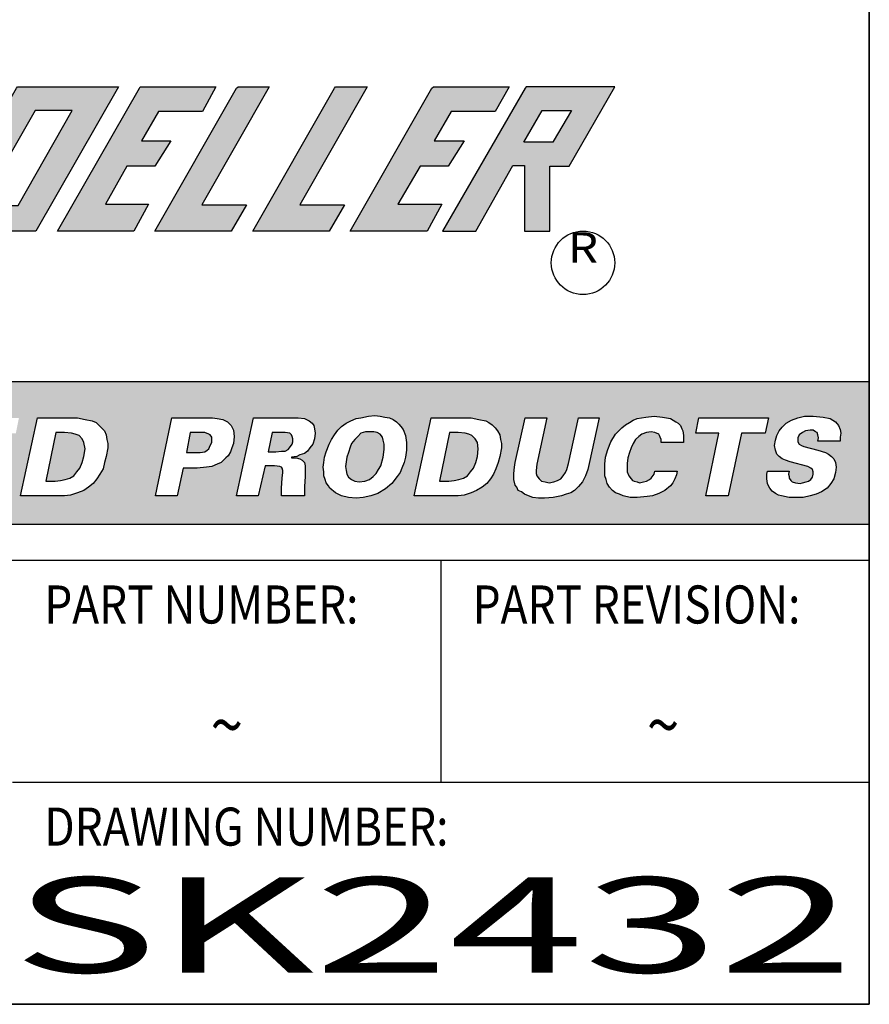
# Model space of a CAD drawing. Extents: x -205 to -16, y 12 to 261.
# Drawn here: x -56 to -16, y 12 to 58 of the extents above; entities that cross this region are included whole.
import ezdxf
from ezdxf.enums import TextEntityAlignment as Align

# ---------------------------------------------------------------- set-up
doc = ezdxf.new("R2010")
doc.units = 0
doc.header["$LTSCALE"] = 10
doc.header["$MEASUREMENT"] = 0
for name, color, linetype in [('BORDER', 6, 'CONTINUOUS'), ('LOGO_ZEP', 7, 'CONTINUOUS'), ('OBJECT', 7, 'CONTINUOUS')]:
    doc.layers.add(name, color=color, linetype=linetype)
doc.styles.add('ROMANS', font='ROMANS.shx', dxfattribs={"width": 0.85, "height": 2.5})
doc.styles.add('ROMANT', font='ROMANT', dxfattribs={"height": 0.1875})

# ---------------------------------------------------------------- blocks, each defined once
blk = doc.blocks.new('LOGO_TB_ZEP')
at = {"layer": 'BORDER'}
h = blk.add_hatch(color=255, dxfattribs=at)
h.paths.add_polyline_path([(0.5546, 0.7772), (0.5576, 0.797), (0.5637, 0.8183), (0.5698, 0.8365), (0.5789, 0.8563), (0.5895, 0.8745), (0.6017, 0.8913), (0.6154, 0.908), (0.6321, 0.9232), (0.6488, 0.9369), (0.6671, 0.949), (0.6868, 0.9597), (0.7081, 0.9688), (0.7309, 0.9764), (0.7461, 0.9794), (0.7628, 0.9825), (0.778, 0.984), (0.7932, 0.984), (0.8084, 0.9825), (0.8221, 0.981), (0.8373, 0.9794), (0.851, 0.9764), (0.8343, 0.981), (0.8176, 0.984), (0.7993, 0.9855), (0.7811, 0.987), (0.7628, 0.987), (0.7431, 0.9855), (0.7248, 0.9825), (0.7051, 0.9779), (0.6807, 0.9703), (0.6579, 0.9612), (0.6351, 0.9505), (0.6139, 0.9369), (0.5956, 0.9232), (0.5774, 0.908), (0.5622, 0.8897), (0.547, 0.873), (0.5348, 0.8533), (0.5242, 0.8335), (0.5166, 0.8122), (0.5105, 0.7924), (0.5074, 0.7696), (0.5059, 0.7484), (0.5059, 0.7271), (0.5105, 0.7043), (0.5166, 0.683), (0.5242, 0.6632), (0.5348, 0.6435), (0.547, 0.6252), (0.5606, 0.61), (0.5758, 0.5948), (0.5941, 0.5811), (0.6123, 0.569), (0.6321, 0.5598), (0.6534, 0.5522), (0.6747, 0.5462), (0.6975, 0.5431), (0.7218, 0.5431), (0.7461, 0.5446), (0.772, 0.5477), (0.7978, 0.5553), (0.7978, 0.5568), (0.7948, 0.5598), (0.7917, 0.5614), (0.7917, 0.5629), (0.7704, 0.5598), (0.7492, 0.5598), (0.7279, 0.5629), (0.7081, 0.5674), (0.6883, 0.575), (0.6701, 0.5842), (0.6534, 0.5948), (0.6367, 0.6054), (0.6215, 0.6191), (0.6078, 0.6328), (0.5956, 0.6465), (0.585, 0.6617), (0.5758, 0.6754), (0.5682, 0.6906), (0.5622, 0.7043), (0.5591, 0.7164), (0.5561, 0.7377), (0.5546, 0.7575)])
h.paths.add_polyline_path([(0.8723, 0.8274), (0.8738, 0.8365), (0.8723, 0.8441), (0.8693, 0.8517), (0.8647, 0.8593), (0.8586, 0.8669), (0.8419, 0.8821), (0.8236, 0.8958), (0.8024, 0.908), (0.7811, 0.9201), (0.7598, 0.9293), (0.7264, 0.9429), (0.7111, 0.9475), (0.7203, 0.9445), (0.7416, 0.9338), (0.7522, 0.9262), (0.7644, 0.9186), (0.775, 0.908), (0.7826, 0.8973), (0.7856, 0.8913), (0.7872, 0.8852), (0.7887, 0.8791), (0.7872, 0.873), (0.7856, 0.8669), (0.7826, 0.8593), (0.7765, 0.8533), (0.7704, 0.8457), (0.7613, 0.8396), (0.7492, 0.832), (0.737, 0.8244), (0.7218, 0.8168), (0.7035, 0.8107), (0.6823, 0.8031), (0.6336, 0.7879), (0.7522, 0.7575), (0.778, 0.7651), (0.8008, 0.7727), (0.8191, 0.7803), (0.8358, 0.7879), (0.848, 0.7955), (0.8586, 0.8046), (0.8647, 0.8122), (0.8708, 0.8198)])
h.paths.add_polyline_path([(0.7689, 0.6906), (0.7841, 0.6982), (0.8024, 0.7058), (0.8221, 0.7119), (0.8723, 0.7271), (0.7537, 0.7575), (0.7279, 0.7499), (0.7051, 0.7423), (0.6868, 0.7347), (0.6701, 0.7271), (0.6579, 0.7195), (0.6473, 0.7119), (0.6397, 0.7027), (0.6351, 0.6951), (0.6321, 0.6875), (0.6321, 0.6784), (0.6336, 0.6708), (0.6367, 0.6632), (0.6412, 0.6556), (0.6473, 0.648), (0.6625, 0.6328), (0.6823, 0.6191), (0.7035, 0.607), (0.7248, 0.5948), (0.7461, 0.5857), (0.7796, 0.572), (0.7932, 0.5674), (0.7856, 0.5705), (0.7644, 0.5811), (0.7522, 0.5887), (0.7416, 0.5963), (0.7309, 0.607), (0.7218, 0.6176), (0.7203, 0.6237), (0.7172, 0.6298), (0.7172, 0.6359), (0.7172, 0.6419), (0.7203, 0.648), (0.7233, 0.6556), (0.7279, 0.6617), (0.7355, 0.6693), (0.7446, 0.6754), (0.7552, 0.683)])
h.paths.add_polyline_path([(0.9939, 0.8122), (0.9878, 0.8335), (0.9787, 0.8533), (0.9681, 0.873), (0.9559, 0.8913), (0.9422, 0.9065), (0.927, 0.9217), (0.9103, 0.9353), (0.8921, 0.9475), (0.8723, 0.9566), (0.851, 0.9642), (0.8282, 0.9703), (0.8054, 0.9734), (0.7826, 0.9734), (0.7568, 0.9718), (0.7324, 0.9688), (0.7066, 0.9612), (0.7051, 0.9612), (0.7066, 0.9597), (0.7096, 0.9566), (0.7127, 0.9551), (0.7127, 0.9538), (0.734, 0.9566), (0.7552, 0.9566), (0.7765, 0.9536), (0.7963, 0.949), (0.816, 0.9414), (0.8343, 0.9323), (0.851, 0.9217), (0.8677, 0.911), (0.8814, 0.8973), (0.8951, 0.8837), (0.9073, 0.87), (0.9179, 0.8548), (0.927, 0.8411), (0.9346, 0.8259), (0.9407, 0.8122), (0.9453, 0.8), (0.9483, 0.7788), (0.9498, 0.759), (0.9483, 0.7392), (0.9453, 0.7195), (0.9407, 0.6982), (0.9331, 0.6799), (0.924, 0.6602), (0.9133, 0.6419), (0.9012, 0.6252), (0.8875, 0.6085), (0.8723, 0.5933), (0.8556, 0.5796), (0.8358, 0.5674), (0.816, 0.5568), (0.7948, 0.5477), (0.772, 0.5401), (0.7568, 0.537), (0.7416, 0.534), (0.7264, 0.5325), (0.7111, 0.5325), (0.6959, 0.534), (0.6807, 0.5355), (0.6655, 0.537), (0.6519, 0.5401), (0.6686, 0.5355), (0.6868, 0.5325), (0.7051, 0.531), (0.7233, 0.5294), (0.7416, 0.5294), (0.7598, 0.531), (0.7796, 0.534), (0.7978, 0.5386), (0.8236, 0.5462), (0.8465, 0.5553), (0.8693, 0.5659), (0.889, 0.5796), (0.9088, 0.5933), (0.927, 0.6085), (0.9422, 0.6267), (0.9559, 0.6435), (0.9681, 0.6632), (0.9787, 0.683), (0.9878, 0.7043), (0.9939, 0.724), (0.997, 0.7468), (0.9985, 0.7681), (0.997, 0.7894)])
h.paths.add_polyline_path([(1.4272, 1.0585), (1.1459, 1.0585), (1.1444, 1.0554), (1.1049, 0.9886), (1.301, 0.9886), (0.9939, 0.461), (0.997, 0.461), (1.2752, 0.461), (1.3147, 0.531), (1.1216, 0.531)])
h.paths.add_polyline_path([(1.6461, 0.9323), (1.447, 0.9323), (1.4454, 0.9293), (1.2843, 0.648), (1.2873, 0.648), (1.4834, 0.648)])
h.paths.add_polyline_path([(1.374, 0.6982), (1.4819, 0.8852), (1.5549, 0.8852), (1.4485, 0.6982)], flags=16)
h.paths.add_polyline_path([(1.7054, 0.7012), (1.6203, 0.7012), (1.6628, 0.7757), (1.7176, 0.7757), (1.7495, 0.8259), (1.6917, 0.8259), (1.7252, 0.8837), (1.8118, 0.8837), (1.8377, 0.9323), (1.6887, 0.9323), (1.6872, 0.9293), (1.526, 0.648), (1.5291, 0.648), (1.6765, 0.648)])
h.paths.add_polyline_path([(1.8985, 0.6997), (1.8103, 0.6997), (1.9426, 0.9323), (1.8818, 0.9323), (1.8787, 0.9293), (1.7176, 0.648), (1.7206, 0.648), (1.8681, 0.648)])
h.paths.add_polyline_path([(2.0916, 0.6997), (2.0034, 0.6997), (2.1356, 0.9323), (2.0733, 0.9323), (2.0718, 0.9293), (1.9106, 0.648), (1.9137, 0.648), (2.0611, 0.648)])
h.paths.add_polyline_path([(2.2831, 0.7012), (2.1965, 0.7012), (2.2405, 0.7757), (2.2953, 0.7757), (2.3272, 0.8259), (2.2679, 0.8259), (2.3014, 0.8837), (2.388, 0.8837), (2.4154, 0.9323), (2.2664, 0.9323), (2.2633, 0.9293), (2.1022, 0.648), (2.1052, 0.648), (2.2542, 0.648)])
h.paths.add_polyline_path([(2.423, 0.7772), (2.4458, 0.7772), (2.4458, 0.648), (2.4473, 0.648), (2.4959, 0.648), (2.4959, 0.7757), (2.534, 0.7757), (2.6236, 0.9323), (2.4488, 0.9323), (2.4473, 0.9293), (2.2846, 0.648), (2.35, 0.648)])
h.paths.add_polyline_path([(2.4443, 0.8228), (2.4807, 0.8852), (2.5385, 0.8852), (2.502, 0.8244), (2.502, 0.8228)], flags=16)
h.paths.add_polyline_path([(3.125, 0.3516), (0, 0.3516), (0, 0.0703), (3.125, 0.0703)])
h.paths.add_polyline_path([(1.6188, 0.2543), (1.6218, 0.2467), (1.6233, 0.2375), (1.6248, 0.2299), (1.6248, 0.2208), (1.6218, 0.2041), (1.6188, 0.1919), (1.6157, 0.1798), (1.6096, 0.1691), (1.6035, 0.16), (1.5959, 0.1509), (1.5868, 0.1433), (1.5777, 0.1372), (1.5655, 0.1326), (1.5519, 0.1281), (1.5397, 0.1266), (1.5184, 0.1266), (1.453, 0.1266), (1.4865, 0.2801), (1.5503, 0.2801), (1.5655, 0.2801), (1.5807, 0.2771), (1.5944, 0.274), (1.602, 0.271), (1.6066, 0.2664), (1.6127, 0.2603)], flags=16)
h.paths.add_polyline_path([(1.751, 0.2801), (1.8225, 0.2801), (1.8316, 0.2801), (1.8407, 0.2786), (1.8514, 0.2771), (1.8605, 0.2725), (1.8681, 0.2649), (1.8726, 0.2558), (1.8742, 0.2436), (1.8726, 0.2299), (1.8696, 0.2208), (1.8666, 0.2132), (1.862, 0.2056), (1.8574, 0.2011), (1.8483, 0.1919), (1.8407, 0.1889), (1.8301, 0.1843), (1.8194, 0.1828), (1.8012, 0.1813), (1.7738, 0.1813), (1.7617, 0.1266), (1.7191, 0.1266)], flags=16)
h.paths.add_polyline_path([(1.5747, 0.2391), (1.5777, 0.2315), (1.5807, 0.2193), (1.5777, 0.2041), (1.5747, 0.1919), (1.5701, 0.1813), (1.564, 0.1737), (1.5579, 0.1661), (1.5503, 0.1615), (1.5412, 0.1585), (1.5321, 0.157), (1.5215, 0.1554), (1.5032, 0.1554), (1.523, 0.2512), (1.5397, 0.2512), (1.5534, 0.2497), (1.561, 0.2482), (1.5686, 0.2451)], flags=0)
h.paths.add_polyline_path([(1.7875, 0.2512), (1.8073, 0.2512), (1.8164, 0.2512), (1.824, 0.2482), (1.827, 0.2467), (1.8301, 0.2421), (1.8301, 0.2375), (1.8301, 0.2315), (1.827, 0.2254), (1.824, 0.2193), (1.8209, 0.2163), (1.8164, 0.2132), (1.8073, 0.2117), (1.7981, 0.2117), (1.7799, 0.2117)], flags=0)
h.paths.add_polyline_path([(1.45, 0.2801), (1.4439, 0.2497), (1.3709, 0.2497), (1.3633, 0.2178), (1.4333, 0.2178), (1.4272, 0.1889), (1.3573, 0.1889), (1.3512, 0.1554), (1.4257, 0.1554), (1.4196, 0.1266), (1.3025, 0.1266), (1.3345, 0.2801)], flags=16)
h.paths.add_polyline_path([(1.9122, 0.2801), (1.9821, 0.2801), (2.0003, 0.2801), (2.0125, 0.2786), (2.0216, 0.274), (2.0277, 0.2695), (2.0307, 0.2649), (2.0323, 0.2588), (2.0338, 0.2497), (2.0323, 0.2391), (2.0292, 0.2284), (2.0231, 0.2208), (2.0186, 0.2147), (2.0125, 0.2102), (2.0034, 0.2071), (1.9973, 0.2041), (1.9867, 0.2026), (1.9867, 0.2011), (1.9958, 0.2011), (2.0034, 0.1995), (2.0079, 0.1965), (2.0125, 0.1919), (2.014, 0.1859), (2.014, 0.1798), (2.014, 0.1646), (2.0125, 0.1448), (2.0125, 0.1266), (1.9669, 0.1266), (1.9669, 0.1418), (1.9684, 0.1615), (1.9699, 0.1722), (1.9699, 0.1767), (1.9684, 0.1813), (1.9669, 0.1828), (1.9639, 0.1843), (1.9532, 0.1859), (1.935, 0.1859), (1.9213, 0.1266), (1.8787, 0.1266)], flags=16)
h.paths.add_polyline_path([(1.9486, 0.2512), (1.9639, 0.2512), (1.9745, 0.2512), (1.9836, 0.2497), (1.9867, 0.2467), (1.9882, 0.2436), (1.9897, 0.2391), (1.9897, 0.233), (1.9882, 0.2284), (1.9851, 0.2239), (1.9806, 0.2178), (1.9745, 0.2147), (1.9669, 0.2147), (1.9563, 0.2132), (1.941, 0.2132)], flags=0)
h.paths.add_polyline_path([(1.2934, 0.2588), (1.2934, 0.2497), (1.2919, 0.2391), (1.2889, 0.2284), (1.2843, 0.2208), (1.2782, 0.2147), (1.2721, 0.2102), (1.2645, 0.2071), (1.2569, 0.2041), (1.2463, 0.2026), (1.2463, 0.2011), (1.2569, 0.2011), (1.263, 0.1995), (1.2691, 0.1965), (1.2721, 0.1919), (1.2736, 0.1859), (1.2736, 0.1798), (1.2736, 0.1646), (1.2721, 0.1448), (1.2721, 0.1266), (1.2265, 0.1266), (1.2265, 0.1418), (1.2296, 0.1615), (1.2296, 0.1722), (1.2296, 0.1767), (1.228, 0.1813), (1.2265, 0.1828), (1.2235, 0.1843), (1.2128, 0.1859), (1.1946, 0.1859), (1.1824, 0.1266), (1.1399, 0.1266), (1.1718, 0.2801), (1.2432, 0.2801), (1.26, 0.2801), (1.2736, 0.2786), (1.2813, 0.274), (1.2873, 0.2695), (1.2904, 0.2649)], flags=16)
h.paths.add_polyline_path([(2.052, 0.2026), (2.0551, 0.2132), (2.0611, 0.2284), (2.0657, 0.2375), (2.0718, 0.2467), (2.0779, 0.2558), (2.0855, 0.2634), (2.0946, 0.2695), (2.1037, 0.274), (2.1144, 0.2786), (2.1235, 0.2801), (2.1387, 0.2832), (2.1508, 0.2847), (2.1615, 0.2832), (2.1706, 0.2816), (2.1797, 0.2801), (2.1873, 0.2771), (2.1934, 0.2725), (2.198, 0.2679), (2.2025, 0.2634), (2.2071, 0.2573), (2.2117, 0.2451), (2.2132, 0.2315), (2.2132, 0.2163), (2.2117, 0.2026), (2.2086, 0.1919), (2.2041, 0.1813), (2.201, 0.1722), (2.1949, 0.1646), (2.1843, 0.1509), (2.1721, 0.1402), (2.1569, 0.1311), (2.1432, 0.1266), (2.128, 0.1235), (2.1144, 0.122), (2.0992, 0.1235), (2.0855, 0.1266), (2.0733, 0.1326), (2.0627, 0.1418), (2.0596, 0.1463), (2.0551, 0.1524), (2.0535, 0.1585), (2.0505, 0.1661), (2.0505, 0.1737), (2.049, 0.1828), (2.0505, 0.1919)], flags=16)
h.paths.add_polyline_path([(1.2493, 0.2436), (1.2493, 0.2391), (1.2493, 0.233), (1.2478, 0.2284), (1.2448, 0.2239), (1.2402, 0.2178), (1.2341, 0.2147), (1.228, 0.2147), (1.2159, 0.2132), (1.2007, 0.2132), (1.2083, 0.2512), (1.225, 0.2512), (1.2341, 0.2512), (1.2432, 0.2497), (1.2463, 0.2467)], flags=0)
h.paths.add_polyline_path([(2.0961, 0.2026), (2.0992, 0.2117), (2.1022, 0.2223), (2.1052, 0.2299), (2.1113, 0.2375), (2.1174, 0.2436), (2.1235, 0.2497), (2.1326, 0.2527), (2.1417, 0.2527), (2.1493, 0.2527), (2.1554, 0.2512), (2.1615, 0.2482), (2.166, 0.2421), (2.1676, 0.236), (2.1691, 0.2284), (2.1691, 0.2178), (2.1676, 0.2026), (2.163, 0.1859), (2.1584, 0.1783), (2.1539, 0.1707), (2.1478, 0.1646), (2.1402, 0.1585), (2.1311, 0.1554), (2.1204, 0.1539), (2.1113, 0.1554), (2.1052, 0.1585), (2.0992, 0.163), (2.0961, 0.1691), (2.0946, 0.1767), (2.0931, 0.1843), (2.0946, 0.1935)], flags=0)
h.paths.add_polyline_path([(1.1368, 0.2801), (1.1307, 0.2497), (1.0578, 0.2497), (1.0517, 0.2178), (1.1201, 0.2178), (1.114, 0.1889), (1.0456, 0.1889), (1.038, 0.1554), (1.1125, 0.1554), (1.1064, 0.1266), (0.9894, 0.1266), (1.0228, 0.2801)], flags=16)
h.paths.add_polyline_path([(2.2618, 0.2801), (2.3257, 0.2801), (2.3409, 0.2801), (2.3561, 0.2771), (2.3698, 0.274), (2.3758, 0.271), (2.3819, 0.2664), (2.388, 0.2603), (2.3926, 0.2543), (2.3971, 0.2467), (2.3986, 0.2375), (2.4002, 0.2299), (2.4002, 0.2208), (2.3971, 0.2041), (2.3941, 0.1919), (2.3895, 0.1798), (2.385, 0.1691), (2.3789, 0.16), (2.3713, 0.1509), (2.3622, 0.1433), (2.3515, 0.1372), (2.3409, 0.1326), (2.3272, 0.1281), (2.315, 0.1266), (2.2938, 0.1266), (2.2284, 0.1266)], flags=16)
h.paths.add_polyline_path([(2.2983, 0.2512), (2.315, 0.2512), (2.3287, 0.2497), (2.3363, 0.2482), (2.3424, 0.2451), (2.3485, 0.2391), (2.353, 0.2315), (2.3546, 0.2193), (2.353, 0.2041), (2.35, 0.1919), (2.3454, 0.1813), (2.3394, 0.1737), (2.3333, 0.1661), (2.3257, 0.1615), (2.3166, 0.1585), (2.3074, 0.157), (2.2968, 0.1554), (2.2785, 0.1554)], flags=0)
h.paths.add_polyline_path([(0.9863, 0.2801), (0.9802, 0.2497), (0.9073, 0.2497), (0.9012, 0.2178), (0.9696, 0.2178), (0.9635, 0.1889), (0.8951, 0.1889), (0.8875, 0.1554), (0.962, 0.1554), (0.9559, 0.1266), (0.8389, 0.1266), (0.8723, 0.2801)], flags=16)
h.paths.add_polyline_path([(2.426, 0.1828), (2.4275, 0.1919), (2.4473, 0.2801), (2.4899, 0.2801), (2.4701, 0.1889), (2.4686, 0.1767), (2.4686, 0.1707), (2.4701, 0.1661), (2.4747, 0.16), (2.4792, 0.1554), (2.4868, 0.1539), (2.4944, 0.1524), (2.5035, 0.1539), (2.5111, 0.157), (2.5172, 0.16), (2.5218, 0.1661), (2.5264, 0.1722), (2.5294, 0.1783), (2.5324, 0.1904), (2.5522, 0.2801), (2.5932, 0.2801), (2.5735, 0.1904), (2.5704, 0.1783), (2.5659, 0.1661), (2.5598, 0.1539), (2.5522, 0.1448), (2.5446, 0.1372), (2.537, 0.1326), (2.5279, 0.1296), (2.5188, 0.1266), (2.502, 0.1235), (2.4853, 0.122), (2.4731, 0.122), (2.4625, 0.1235), (2.4534, 0.1266), (2.4458, 0.1296), (2.4397, 0.1342), (2.4336, 0.1372), (2.4306, 0.1433), (2.4275, 0.1478), (2.4245, 0.1585), (2.4245, 0.1707)], flags=16)
h.paths.add_polyline_path([(0.8328, 0.2801), (0.8008, 0.1266), (0.7431, 0.1266), (0.7157, 0.2451), (0.6899, 0.1266), (0.6534, 0.1266), (0.6853, 0.2801), (0.7446, 0.2801), (0.772, 0.1661), (0.7963, 0.2801)], flags=16)
h.paths.add_polyline_path([(2.6039, 0.1889), (2.6054, 0.2026), (2.61, 0.2178), (2.616, 0.233), (2.6252, 0.2482), (2.6373, 0.2603), (2.6449, 0.2664), (2.6525, 0.271), (2.6601, 0.2755), (2.6677, 0.2786), (2.6845, 0.2816), (2.7012, 0.2832), (2.7179, 0.2816), (2.7331, 0.2786), (2.7438, 0.2725), (2.7483, 0.2695), (2.7529, 0.2649), (2.7559, 0.2588), (2.7574, 0.2543), (2.759, 0.2451), (2.759, 0.2375), (2.759, 0.2315), (2.7149, 0.2315), (2.7149, 0.2375), (2.7133, 0.2421), (2.7118, 0.2451), (2.7103, 0.2482), (2.7027, 0.2512), (2.6951, 0.2527), (2.686, 0.2512), (2.6769, 0.2482), (2.6708, 0.2436), (2.6647, 0.2375), (2.6601, 0.2299), (2.6556, 0.2208), (2.6525, 0.2117), (2.6495, 0.2011), (2.648, 0.1904), (2.648, 0.1813), (2.648, 0.1737), (2.651, 0.1661), (2.6556, 0.16), (2.6586, 0.157), (2.6617, 0.1554), (2.6677, 0.1539), (2.6723, 0.1524), (2.6799, 0.1539), (2.686, 0.1554), (2.6921, 0.1585), (2.6951, 0.1615), (2.7012, 0.1691), (2.7027, 0.1752), (2.7468, 0.1752), (2.7453, 0.1676), (2.7422, 0.16), (2.7377, 0.1524), (2.7331, 0.1463), (2.7225, 0.1372), (2.7103, 0.1311), (2.6981, 0.1266), (2.6875, 0.125), (2.6677, 0.1235), (2.6541, 0.1235), (2.6404, 0.1266), (2.6328, 0.1296), (2.6252, 0.1326), (2.6191, 0.1372), (2.613, 0.1433), (2.6084, 0.1509), (2.6069, 0.1585), (2.6039, 0.1661), (2.6039, 0.1737)], flags=16)
h.paths.add_polyline_path([(0.6488, 0.2801), (0.6154, 0.1266), (0.5728, 0.1266), (0.6047, 0.2801)], flags=16)
h.paths.add_polyline_path([(0.5606, 0.2482), (0.5606, 0.2406), (0.5591, 0.2345), (0.5166, 0.2345), (0.515, 0.2391), (0.515, 0.2436), (0.512, 0.2467), (0.509, 0.2497), (0.5029, 0.2527), (0.4938, 0.2543), (0.4831, 0.2527), (0.474, 0.2497), (0.4664, 0.2451), (0.4588, 0.2391), (0.4542, 0.2299), (0.4497, 0.2223), (0.4451, 0.2132), (0.4436, 0.2026), (0.4405, 0.1904), (0.4421, 0.1798), (0.4436, 0.1707), (0.4481, 0.1646), (0.4527, 0.1585), (0.4603, 0.1554), (0.4679, 0.1524), (0.477, 0.1524), (0.4892, 0.1524), (0.5014, 0.1539), (0.5074, 0.1843), (0.4755, 0.1843), (0.4816, 0.2132), (0.5546, 0.2132), (0.5363, 0.1311), (0.5014, 0.125), (0.4846, 0.1235), (0.4679, 0.1235), (0.4542, 0.1235), (0.439, 0.1266), (0.4253, 0.1311), (0.4193, 0.1342), (0.4132, 0.1387), (0.4071, 0.1448), (0.4025, 0.1509), (0.3995, 0.1585), (0.398, 0.1676), (0.3965, 0.1752), (0.3965, 0.1843), (0.398, 0.2026), (0.4025, 0.2178), (0.4101, 0.233), (0.4208, 0.2497), (0.4269, 0.2573), (0.4345, 0.2634), (0.4421, 0.2695), (0.4512, 0.274), (0.4603, 0.2771), (0.4694, 0.2801), (0.4861, 0.2832), (0.5014, 0.2832), (0.5196, 0.2832), (0.5333, 0.2801), (0.5454, 0.274), (0.55, 0.271), (0.5546, 0.2664), (0.5591, 0.2573)], flags=16)
h.paths.add_polyline_path([(2.7833, 0.2497), (2.7894, 0.2801), (2.9262, 0.2801), (2.9201, 0.2497), (2.873, 0.2497), (2.8471, 0.1266), (2.803, 0.1266), (2.8289, 0.2497)], flags=16)
h.paths.add_polyline_path([(2.9231, 0.1691), (2.9247, 0.1752), (2.9672, 0.1752), (2.9657, 0.1691), (2.9672, 0.1646), (2.9672, 0.1615), (2.9703, 0.157), (2.9733, 0.1539), (2.9794, 0.1524), (2.9885, 0.1509), (2.9931, 0.1524), (3.0007, 0.1539), (3.0052, 0.1554), (3.0098, 0.1585), (3.0128, 0.163), (3.0144, 0.1691), (3.0144, 0.1737), (3.0128, 0.1783), (3.0098, 0.1813), (3.0037, 0.1843), (2.9688, 0.1935), (2.9596, 0.1965), (2.9535, 0.1995), (2.9475, 0.2041), (2.9429, 0.2087), (2.9399, 0.2163), (2.9383, 0.2254), (2.9399, 0.236), (2.9429, 0.2451), (2.9475, 0.2543), (2.9535, 0.2619), (2.9611, 0.2695), (2.9718, 0.2755), (2.984, 0.2801), (2.9976, 0.2832), (3.0144, 0.2832), (3.0341, 0.2816), (3.0478, 0.2786), (3.0584, 0.2725), (3.0645, 0.2649), (3.0676, 0.2573), (3.0691, 0.2497), (3.0676, 0.2421), (3.0676, 0.2345), (3.0235, 0.2345), (3.025, 0.2406), (3.0235, 0.2467), (3.022, 0.2512), (3.0189, 0.2527), (3.0144, 0.2558), (3.0083, 0.2558), (2.9992, 0.2543), (2.9931, 0.2512), (2.987, 0.2467), (2.984, 0.2406), (2.984, 0.236), (2.984, 0.233), (2.987, 0.2284), (2.9916, 0.2254), (2.9961, 0.2239), (3.0235, 0.2163), (3.0387, 0.2117), (3.0448, 0.2087), (3.0508, 0.2041), (3.0554, 0.1995), (3.0584, 0.1919), (3.06, 0.1828), (3.0584, 0.1722), (3.0554, 0.16), (3.0493, 0.1509), (3.0417, 0.1418), (3.0311, 0.1342), (3.0204, 0.1296), (3.0083, 0.1266), (2.9946, 0.1235), (2.9809, 0.1235), (2.9672, 0.1235), (2.952, 0.1266), (2.9459, 0.1281), (2.9399, 0.1311), (2.9338, 0.1357), (2.9292, 0.1418), (2.9262, 0.1463), (2.9247, 0.1509), (2.9231, 0.16)], flags=16)
h.paths.add_polyline_path([(0.3828, 0.2801), (0.3493, 0.1266), (0.2916, 0.1266), (0.2642, 0.2451), (0.2399, 0.1266), (0.2019, 0.1266), (0.2353, 0.2801), (0.2931, 0.2801), (0.3204, 0.1661), (0.3448, 0.2801)], flags=16)
h.paths.add_polyline_path([(0.2003, 0.2801), (0.1943, 0.2497), (0.1213, 0.2497), (0.1137, 0.2178), (0.1821, 0.2178), (0.176, 0.1889), (0.1076, 0.1889), (0.1, 0.1554), (0.176, 0.1554), (0.1684, 0.1266), (0.0529, 0.1266), (0.0848, 0.2801)], flags=16)
at = {"layer": 'BORDER', "color": 6}
for p in [(3.125, 1.125), (0, 0)]:
    blk.add_line(p, (3.125, 0), dxfattribs=at)
at = {"layer": 'BORDER', "color": 255}
for points in [[(1.2873, 0.648), (1.2873, 0.6495), (1.2873, 0.6495), (1.2873, 0.6495), (1.2873, 0.648), (1.2843, 0.648), (1.4454, 0.9293), (1.447, 0.9323), (1.6461, 0.9323), (1.4834, 0.648), (1.2873, 0.648), (1.2873, 0.648)], [(1.5291, 0.648), (1.526, 0.648), (1.6872, 0.9293), (1.6887, 0.9323), (1.8377, 0.9323), (1.8118, 0.8837), (1.7252, 0.8837), (1.6917, 0.8259), (1.7495, 0.8259), (1.7176, 0.7757), (1.6628, 0.7757), (1.6203, 0.7012), (1.7054, 0.7012), (1.6765, 0.648), (1.5291, 0.648), (1.5291, 0.648)], [(1.7206, 0.648), (1.7176, 0.648), (1.8787, 0.9293), (1.8818, 0.9323), (1.9426, 0.9323), (1.8103, 0.6997), (1.8985, 0.6997), (1.8681, 0.648), (1.7206, 0.648), (1.7206, 0.648)], [(1.9137, 0.648), (1.9106, 0.648), (2.0718, 0.9293), (2.0733, 0.9323), (2.1356, 0.9323), (2.0034, 0.6997), (2.0916, 0.6997), (2.0611, 0.648), (1.9137, 0.648), (1.9137, 0.648)], [(2.1052, 0.648), (2.1022, 0.648), (2.2633, 0.9293), (2.2664, 0.9323), (2.4154, 0.9323), (2.388, 0.8837), (2.3014, 0.8837), (2.2679, 0.8259), (2.3272, 0.8259), (2.2953, 0.7757), (2.2405, 0.7757), (2.1965, 0.7012), (2.2831, 0.7012), (2.2542, 0.648), (2.1052, 0.648), (2.1052, 0.648)], [(2.4488, 0.9323), (2.4473, 0.9293), (2.2846, 0.648), (2.35, 0.648), (2.423, 0.7772), (2.4458, 0.7772), (2.4458, 0.648), (2.4473, 0.648), (2.4959, 0.648), (2.4959, 0.7757), (2.534, 0.7757), (2.6236, 0.9323), (2.4488, 0.9323)], [(1.374, 0.6982), (1.4485, 0.6982), (1.5549, 0.8852), (1.4819, 0.8852), (1.374, 0.6982), (1.374, 0.6982)], [(2.502, 0.8244), (2.502, 0.8228), (2.4443, 0.8228), (2.4807, 0.8852), (2.5385, 0.8852), (2.502, 0.8244)], [(3.125, 0.0703), (0, 0.0703), (0, 0.3516), (3.125, 0.3516), (3.125, 0.0703)], [(1.4865, 0.2801), (1.5503, 0.2801), (1.5503, 0.2801), (1.5655, 0.2801), (1.5807, 0.2771), (1.5944, 0.274), (1.602, 0.271), (1.6066, 0.2664), (1.6066, 0.2664), (1.6127, 0.2603), (1.6188, 0.2543), (1.6218, 0.2467), (1.6233, 0.2375), (1.6248, 0.2299), (1.6248, 0.2208), (1.6218, 0.2041), (1.6218, 0.2041), (1.6188, 0.1919), (1.6157, 0.1798), (1.6096, 0.1691), (1.6035, 0.16), (1.5959, 0.1509), (1.5868, 0.1433), (1.5777, 0.1372), (1.5655, 0.1326), (1.5655, 0.1326), (1.5519, 0.1281), (1.5397, 0.1266), (1.5184, 0.1266), (1.453, 0.1266), (1.4865, 0.2801)], [(1.751, 0.2801), (1.8225, 0.2801), (1.8225, 0.2801), (1.8316, 0.2801), (1.8407, 0.2786), (1.8514, 0.2771), (1.8605, 0.2725), (1.8605, 0.2725), (1.8681, 0.2649), (1.8726, 0.2558), (1.8742, 0.2436), (1.8726, 0.2299), (1.8726, 0.2299), (1.8696, 0.2208), (1.8666, 0.2132), (1.862, 0.2056), (1.8574, 0.2011), (1.8483, 0.1919), (1.8407, 0.1889), (1.8407, 0.1889), (1.8301, 0.1843), (1.8194, 0.1828), (1.8012, 0.1813), (1.7738, 0.1813), (1.7617, 0.1266), (1.7191, 0.1266), (1.751, 0.2801)], [(1.9122, 0.2801), (1.9821, 0.2801), (1.9821, 0.2801), (2.0003, 0.2801), (2.0125, 0.2786), (2.0216, 0.274), (2.0277, 0.2695), (2.0277, 0.2695), (2.0307, 0.2649), (2.0323, 0.2588), (2.0338, 0.2497), (2.0323, 0.2391), (2.0323, 0.2391), (2.0292, 0.2284), (2.0231, 0.2208), (2.0186, 0.2147), (2.0125, 0.2102), (2.0125, 0.2102), (2.0034, 0.2071), (1.9973, 0.2041), (1.9867, 0.2026), (1.9867, 0.2011), (1.9867, 0.2011), (1.9958, 0.2011), (2.0034, 0.1995), (2.0079, 0.1965), (2.0125, 0.1919), (2.014, 0.1859), (2.014, 0.1798), (2.014, 0.1646), (2.014, 0.1646), (2.0125, 0.1448), (2.0125, 0.1266), (1.9669, 0.1266), (1.9669, 0.1266), (1.9669, 0.1418), (1.9684, 0.1615), (1.9684, 0.1615), (1.9699, 0.1722), (1.9699, 0.1767), (1.9684, 0.1813), (1.9669, 0.1828), (1.9639, 0.1843), (1.9532, 0.1859), (1.935, 0.1859), (1.9213, 0.1266), (1.8787, 0.1266), (1.9122, 0.2801)], [(2.0855, 0.2634), (2.0855, 0.2634), (2.0946, 0.2695), (2.1037, 0.274), (2.1144, 0.2786), (2.1235, 0.2801), (2.1387, 0.2832), (2.1508, 0.2847), (2.1508, 0.2847), (2.1615, 0.2832), (2.1706, 0.2816), (2.1797, 0.2801), (2.1873, 0.2771), (2.1934, 0.2725), (2.198, 0.2679), (2.2025, 0.2634), (2.2071, 0.2573), (2.2117, 0.2451), (2.2132, 0.2315), (2.2132, 0.2163), (2.2117, 0.2026), (2.2117, 0.2026), (2.2086, 0.1919), (2.2041, 0.1813), (2.201, 0.1722), (2.1949, 0.1646), (2.1843, 0.1509), (2.1721, 0.1402), (2.1569, 0.1311), (2.1432, 0.1266), (2.128, 0.1235), (2.1144, 0.122), (2.1144, 0.122), (2.0992, 0.1235), (2.0855, 0.1266), (2.0733, 0.1326), (2.0627, 0.1418), (2.0596, 0.1463), (2.0551, 0.1524), (2.0535, 0.1585), (2.0505, 0.1661), (2.0505, 0.1737), (2.049, 0.1828), (2.0505, 0.1919), (2.052, 0.2026), (2.052, 0.2026), (2.0551, 0.2132), (2.0611, 0.2284), (2.0657, 0.2375), (2.0718, 0.2467), (2.0779, 0.2558), (2.0855, 0.2634), (2.0855, 0.2634)], [(2.2618, 0.2801), (2.3257, 0.2801), (2.3257, 0.2801), (2.3409, 0.2801), (2.3561, 0.2771), (2.3698, 0.274), (2.3758, 0.271), (2.3819, 0.2664), (2.3819, 0.2664), (2.388, 0.2603), (2.3926, 0.2543), (2.3971, 0.2467), (2.3986, 0.2375), (2.4002, 0.2299), (2.4002, 0.2208), (2.3971, 0.2041), (2.3971, 0.2041), (2.3941, 0.1919), (2.3895, 0.1798), (2.385, 0.1691), (2.3789, 0.16), (2.3713, 0.1509), (2.3622, 0.1433), (2.3515, 0.1372), (2.3409, 0.1326), (2.3409, 0.1326), (2.3272, 0.1281), (2.315, 0.1266), (2.2938, 0.1266), (2.2284, 0.1266), (2.2618, 0.2801)], [(2.4899, 0.2801), (2.4701, 0.1889), (2.4701, 0.1889), (2.4686, 0.1767), (2.4686, 0.1707), (2.4701, 0.1661), (2.4701, 0.1661), (2.4747, 0.16), (2.4792, 0.1554), (2.4868, 0.1539), (2.4944, 0.1524), (2.4944, 0.1524), (2.5035, 0.1539), (2.5111, 0.157), (2.5172, 0.16), (2.5218, 0.1661), (2.5264, 0.1722), (2.5294, 0.1783), (2.5324, 0.1904), (2.5522, 0.2801), (2.5932, 0.2801), (2.5735, 0.1904), (2.5735, 0.1904), (2.5704, 0.1783), (2.5659, 0.1661), (2.5598, 0.1539), (2.5522, 0.1448), (2.5522, 0.1448), (2.5446, 0.1372), (2.537, 0.1326), (2.5279, 0.1296), (2.5188, 0.1266), (2.502, 0.1235), (2.4853, 0.122), (2.4853, 0.122), (2.4731, 0.122), (2.4625, 0.1235), (2.4534, 0.1266), (2.4458, 0.1296), (2.4397, 0.1342), (2.4336, 0.1372), (2.4306, 0.1433), (2.4275, 0.1478), (2.4245, 0.1585), (2.4245, 0.1707), (2.426, 0.1828), (2.4275, 0.1919), (2.4473, 0.2801), (2.4899, 0.2801)], [(2.7149, 0.2315), (2.7149, 0.2315), (2.7149, 0.2375), (2.7133, 0.2421), (2.7118, 0.2451), (2.7103, 0.2482), (2.7027, 0.2512), (2.6951, 0.2527), (2.6951, 0.2527), (2.686, 0.2512), (2.6769, 0.2482), (2.6708, 0.2436), (2.6647, 0.2375), (2.6601, 0.2299), (2.6556, 0.2208), (2.6525, 0.2117), (2.6495, 0.2011), (2.6495, 0.2011), (2.648, 0.1904), (2.648, 0.1813), (2.648, 0.1737), (2.651, 0.1661), (2.6556, 0.16), (2.6586, 0.157), (2.6617, 0.1554), (2.6677, 0.1539), (2.6723, 0.1524), (2.6723, 0.1524), (2.6799, 0.1539), (2.686, 0.1554), (2.6921, 0.1585), (2.6951, 0.1615), (2.7012, 0.1691), (2.7027, 0.1752), (2.7468, 0.1752), (2.7468, 0.1752), (2.7453, 0.1676), (2.7422, 0.16), (2.7377, 0.1524), (2.7331, 0.1463), (2.7225, 0.1372), (2.7103, 0.1311), (2.6981, 0.1266), (2.6875, 0.125), (2.6677, 0.1235), (2.6677, 0.1235), (2.6541, 0.1235), (2.6404, 0.1266), (2.6328, 0.1296), (2.6252, 0.1326), (2.6191, 0.1372), (2.613, 0.1433), (2.613, 0.1433), (2.6084, 0.1509), (2.6069, 0.1585), (2.6039, 0.1661), (2.6039, 0.1737), (2.6039, 0.1889), (2.6054, 0.2026), (2.6054, 0.2026), (2.61, 0.2178), (2.616, 0.233), (2.6252, 0.2482), (2.6373, 0.2603), (2.6373, 0.2603), (2.6449, 0.2664), (2.6525, 0.271), (2.6601, 0.2755), (2.6677, 0.2786), (2.6845, 0.2816), (2.7012, 0.2832), (2.7012, 0.2832), (2.7179, 0.2816), (2.7331, 0.2786), (2.7438, 0.2725), (2.7483, 0.2695), (2.7529, 0.2649), (2.7529, 0.2649), (2.7559, 0.2588), (2.7574, 0.2543), (2.759, 0.2451), (2.759, 0.2375), (2.759, 0.2315), (2.7149, 0.2315)], [(2.8289, 0.2497), (2.7833, 0.2497), (2.7894, 0.2801), (2.9262, 0.2801), (2.9201, 0.2497), (2.873, 0.2497), (2.8471, 0.1266), (2.803, 0.1266), (2.8289, 0.2497)], [(2.9672, 0.1752), (2.9672, 0.1752), (2.9657, 0.1691), (2.9672, 0.1646), (2.9672, 0.1615), (2.9703, 0.157), (2.9733, 0.1539), (2.9794, 0.1524), (2.9885, 0.1509), (2.9885, 0.1509), (2.9931, 0.1524), (3.0007, 0.1539), (3.0052, 0.1554), (3.0098, 0.1585), (3.0128, 0.163), (3.0144, 0.1691), (3.0144, 0.1691), (3.0144, 0.1737), (3.0128, 0.1783), (3.0098, 0.1813), (3.0037, 0.1843), (2.9688, 0.1935), (2.9688, 0.1935), (2.9596, 0.1965), (2.9535, 0.1995), (2.9475, 0.2041), (2.9429, 0.2087), (2.9399, 0.2163), (2.9383, 0.2254), (2.9399, 0.236), (2.9399, 0.236), (2.9429, 0.2451), (2.9475, 0.2543), (2.9535, 0.2619), (2.9611, 0.2695), (2.9718, 0.2755), (2.984, 0.2801), (2.9976, 0.2832), (3.0144, 0.2832), (3.0144, 0.2832), (3.0341, 0.2816), (3.0478, 0.2786), (3.0584, 0.2725), (3.0645, 0.2649), (3.0676, 0.2573), (3.0691, 0.2497), (3.0676, 0.2421), (3.0676, 0.2345), (3.0235, 0.2345), (3.0235, 0.2345), (3.025, 0.2406), (3.0235, 0.2467), (3.022, 0.2512), (3.0189, 0.2527), (3.0144, 0.2558), (3.0083, 0.2558), (3.0083, 0.2558), (2.9992, 0.2543), (2.9931, 0.2512), (2.987, 0.2467), (2.984, 0.2406), (2.984, 0.2406), (2.984, 0.236), (2.984, 0.233), (2.987, 0.2284), (2.9916, 0.2254), (2.9961, 0.2239), (3.0235, 0.2163), (3.0235, 0.2163), (3.0387, 0.2117), (3.0448, 0.2087), (3.0508, 0.2041), (3.0554, 0.1995), (3.0584, 0.1919), (3.06, 0.1828), (3.0584, 0.1722), (3.0584, 0.1722), (3.0554, 0.16), (3.0493, 0.1509), (3.0417, 0.1418), (3.0311, 0.1342), (3.0204, 0.1296), (3.0083, 0.1266), (2.9946, 0.1235), (2.9809, 0.1235), (2.9809, 0.1235), (2.9672, 0.1235), (2.952, 0.1266), (2.9459, 0.1281), (2.9399, 0.1311), (2.9338, 0.1357), (2.9292, 0.1418), (2.9292, 0.1418), (2.9262, 0.1463), (2.9247, 0.1509), (2.9231, 0.16), (2.9231, 0.1691), (2.9247, 0.1752), (2.9672, 0.1752)], [(2.1204, 0.1539), (2.1204, 0.1539), (2.1311, 0.1554), (2.1402, 0.1585), (2.1478, 0.1646), (2.1539, 0.1707), (2.1584, 0.1783), (2.163, 0.1859), (2.1676, 0.2026), (2.1676, 0.2026), (2.1691, 0.2178), (2.1691, 0.2284), (2.1676, 0.236), (2.166, 0.2421), (2.166, 0.2421), (2.1615, 0.2482), (2.1554, 0.2512), (2.1493, 0.2527), (2.1417, 0.2527), (2.1417, 0.2527), (2.1326, 0.2527), (2.1235, 0.2497), (2.1174, 0.2436), (2.1113, 0.2375), (2.1052, 0.2299), (2.1022, 0.2223), (2.0992, 0.2117), (2.0961, 0.2026), (2.0961, 0.2026), (2.0946, 0.1935), (2.0931, 0.1843), (2.0946, 0.1767), (2.0961, 0.1691), (2.0992, 0.163), (2.1052, 0.1585), (2.1113, 0.1554), (2.1204, 0.1539), (2.1204, 0.1539)], [(1.5032, 0.1554), (1.5215, 0.1554), (1.5215, 0.1554), (1.5321, 0.157), (1.5412, 0.1585), (1.5503, 0.1615), (1.5579, 0.1661), (1.564, 0.1737), (1.5701, 0.1813), (1.5747, 0.1919), (1.5777, 0.2041), (1.5777, 0.2041), (1.5807, 0.2193), (1.5777, 0.2315), (1.5747, 0.2391), (1.5686, 0.2451), (1.561, 0.2482), (1.5534, 0.2497), (1.5397, 0.2512), (1.523, 0.2512), (1.5032, 0.1554)], [(1.7799, 0.2117), (1.7981, 0.2117), (1.7981, 0.2117), (1.8073, 0.2117), (1.8164, 0.2132), (1.8209, 0.2163), (1.824, 0.2193), (1.827, 0.2254), (1.8301, 0.2315), (1.8301, 0.2315), (1.8301, 0.2375), (1.8301, 0.2421), (1.827, 0.2467), (1.824, 0.2482), (1.8164, 0.2512), (1.8073, 0.2512), (1.7875, 0.2512), (1.7799, 0.2117)], [(1.941, 0.2132), (1.9563, 0.2132), (1.9563, 0.2132), (1.9669, 0.2147), (1.9745, 0.2147), (1.9745, 0.2147), (1.9806, 0.2178), (1.9851, 0.2239), (1.9882, 0.2284), (1.9897, 0.233), (1.9897, 0.233), (1.9897, 0.2391), (1.9882, 0.2436), (1.9867, 0.2467), (1.9836, 0.2497), (1.9745, 0.2512), (1.9639, 0.2512), (1.9486, 0.2512), (1.941, 0.2132)], [(2.2785, 0.1554), (2.2968, 0.1554), (2.2968, 0.1554), (2.3074, 0.157), (2.3166, 0.1585), (2.3257, 0.1615), (2.3333, 0.1661), (2.3394, 0.1737), (2.3454, 0.1813), (2.35, 0.1919), (2.353, 0.2041), (2.353, 0.2041), (2.3546, 0.2193), (2.353, 0.2315), (2.3485, 0.2391), (2.3424, 0.2451), (2.3363, 0.2482), (2.3287, 0.2497), (2.315, 0.2512), (2.2983, 0.2512), (2.2785, 0.1554)]]:
    blk.add_lwpolyline(points, close=True, dxfattribs=at)
blk.add_circle((2.5611, 0.5855), 0.0625, dxfattribs=at)
at = {"layer": 'BORDER', "color": 255, "style": 'ROMANS', "width": 1.15}
blk.add_text('R', height=0.06, dxfattribs=at).set_placement((2.5611, 0.5855), align=Align.CENTER)
blk = doc.blocks.new('BORDER_ZCO_A_SHT1')
at = {"layer": 'BORDER'}
for p, q in [((8.1875, 10.6875), (8.1875, 0.3125)), ((8.1875, 0.3125), (8.1875, 2.3125)), ((5.0625, 1.1875), (8.1875, 1.1875)), ((0.3125, 0.3125), (8.1875, 0.3125)), ((8.1875, 0.3125), (0.3125, 0.3125)), ((0.3125, 0.3125), (8.1875, 0.3125))]:
    blk.add_line(p, q, dxfattribs=at)
at = {"layer": 'BORDER', "color": 6}
blk.add_line((6.5, 0.75), (8.1875, 0.75), dxfattribs=at)
at = {"layer": 'OBJECT'}
blk.add_line((7.3437, 1.1875), (7.3437, 0.75), dxfattribs=at)
at = {"layer": 'LOGO_ZEP'}
blk.add_blockref('LOGO_TB_ZEP', (5.0625, 1.1875), dxfattribs=at)
at = {"layer": 'BORDER', "color": 3, "style": 'ROMANS', "width": 0.85}
for s, p in [('PART NUMBER:', (6.5625, 1.0625)), ('PART REVISION:', (7.4062, 1.0625)), ('DRAWING NUMBER:', (6.5625, 0.625))]:
    blk.add_text(s, height=0.075, dxfattribs=at).set_placement(p)
at = {"layer": 'BORDER', "color": 4, "style": 'ROMANS', "width": 0.85}
for tag, p, height in [('DESC1', (0.375, 2.0312), 0.1), ('DESC2', (0.375, 1.8437), 0.1), ('DESC3', (0.375, 1.6562), 0.1), ('DESC4', (0.375, 1.4687), 0.1), ('XTOL', (0.75, 1.125), 0.075), ('XXXXTOL', (1.875, 1.125), 0.075), ('XXTOL', (0.75, 0.9687), 0.075), ('ANGTOL', (2.05, 0.9687), 0.075), ('CHECK_INITIALS', (2.75, 0.8125), 0.1), ('XXXTOL', (0.75, 0.8125), 0.075), ('FRACTOL', (2.175, 0.8125), 0.075), ('APPR_INITIALS', (2.75, 0.375), 0.1)]:
    blk.add_attdef(tag, p, '', height=height, dxfattribs=at)
for tag, p in [('SCALE', (6.1437, 1.0375)), ('SHEET', (5.6932, 0.35))]:
    blk.add_attdef(tag, text='', height=0.075, dxfattribs=at).set_placement(p, align=Align.BOTTOM_LEFT)
at = {"layer": 'BORDER', "color": 4, "style": 'ROMANS', "width": 0.85, "flags": 1}
blk.add_attdef('PNECO', (7.1525, 0.9025), '', height=0.1, dxfattribs=at)
at = {"layer": 'BORDER', "color": 4, "style": 'ROMANS', "width": 0.85}
for tag, p in [('CHECK_DATE', (4.6562, 0.8125)), ('PARTNO', (6.9219, 0.8125)), ('PNREV', (7.7812, 0.8125)), ('DATE', (2.2812, 0.375)), ('APPR_DATE', (4.6562, 0.375))]:
    blk.add_attdef(tag, text='', height=0.1, dxfattribs=at).set_placement(p, align=Align.CENTER)
at = {"layer": 'BORDER', "style": 'ROMANT', "width": 1.558824}
blk.add_attdef('DWGNO', text='', height=0.1875, dxfattribs=at).set_placement((6.5, 0.375), (8.1562, 0.375), align=Align.FIT)

msp = doc.modelspace()

# ---------------------------------------------------------------- block references
at = {"layer": 'BORDER'}
ref = msp.add_blockref('BORDER_ZCO_A_SHT1', (-212.499, 4.25), dxfattribs=dict(at, xscale=24, yscale=24, zscale=24))
ref.add_attrib('DWGNO', 'SK2432', dxfattribs={"height": 4.5, "style": 'ROMANT', "width": 1.558824}).set_placement((-56.499, 13.25), (-16.749, 13.25), align=Align.FIT)
ref.add_attrib('PARTNO', '~', dxfattribs={"color": 4, "height": 2.4, "style": 'ROMANS', "width": 0.85}).set_placement((-46.374, 23.75), align=Align.CENTER)
ref.add_attrib('PNREV', '~', dxfattribs={"color": 4, "height": 2.4, "style": 'ROMANS', "width": 0.85}).set_placement((-25.749, 23.75), align=Align.CENTER)

doc.saveas('drawing.dxf')
